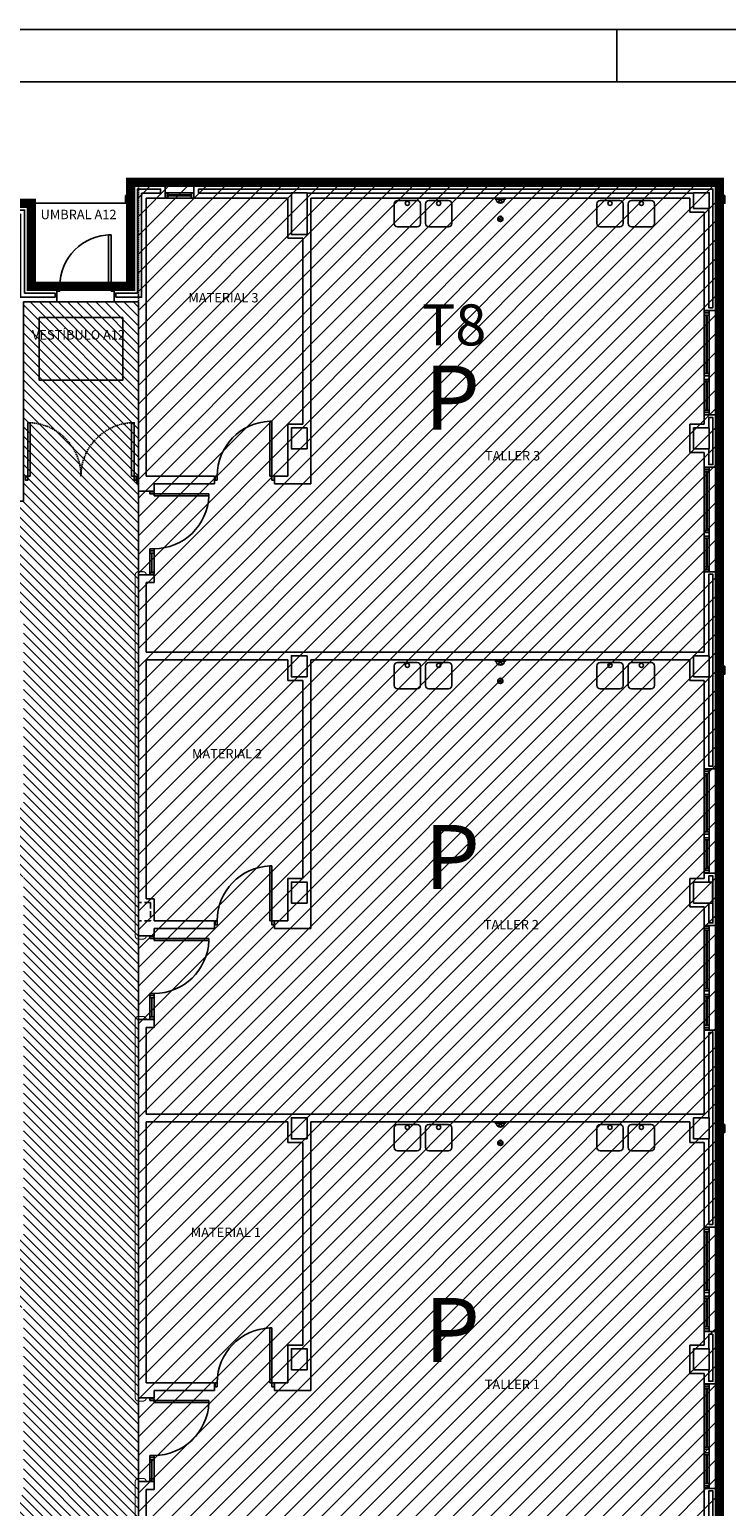
# Model space of a CAD drawing. Units: millimetres. Extents: x 128716 to 141348, y 8763 to 28496.
# Drawn here: x 138023 to 139358, y 14437 to 17263 of the extents above; entities that cross this region are included whole.
import ezdxf
from ezdxf.enums import TextEntityAlignment as Align

# ---------------------------------------------------------------- set-up
doc = ezdxf.new("R2010")
doc.units = ezdxf.units.MM
doc.linetypes.add('CONTINOUS', pattern=[0])
doc.linetypes.add('TRAZOS2', pattern=[0.375, 0.25, -0.125])
for name, color, linetype in [('0-INSTA', 50, 'Continuous'), ('0-MUROS', 5, 'Continuous'), ('0-PILAR', 11, 'Continuous'), ('0-SANIT', 41, 'Continuous'), ('2', 9, 'Continuous'), ('A-ALFEIZAR', 131, 'Continuous'), ('A-CAMARA', 8, 'Continuous'), ('A-PAVIMENTOS', 42, 'Continuous'), ('CARP-EXTERIOR', 131, 'Continuous'), ('CARP-INTERIOR', 111, 'Continuous'), ('D-TEXTO', 7, 'Continuous'), ('RUIDO', 180, 'Continuous')]:
    doc.layers.add(name, color=color, linetype=linetype)
doc.layers.add('A-PASAMANOS', color=7, linetype='Continuous', true_color=0x5c5c5c)
doc.styles.add('ROMANS', font='romans.shx')

# ---------------------------------------------------------------- blocks, each defined once
blk = doc.blocks.new('P-1H-105')
for p, q in [((8, 0), (0, 0)), ((0, 0), (0, -4)), ((8, -4), (8, 0)), ((0, -4), (8, -4)), ((8, -4), (113, -4)), ((8, -8), (8, -4)), ((113, -8), (8, -8)), ((113, -4), (113, -8)), ((0, -109), (0, -113)), ((8, -109), (0, -109)), ((0, -113), (8, -113)), ((8, -113), (8, -109))]:
    blk.add_line(p, q)
blk.add_arc((8, -4), 105, 270, 357.8184)
blk = doc.blocks.new('P-1HM-160')
blk.add_line((-154, 4), (-117.5, 4))
for points in [[(-158, 0), (-113, 0), (-113, 8), (-158, 8)], [(-158, 0), (-154, 0), (-154, 8), (-158, 8)], [(-117.5, 0), (-113, 0), (-113, 8), (-117.5, 8)]]:
    blk.add_lwpolyline(points, close=True)
at = {"xscale": -1, "rotation": 270}
blk.add_blockref('P-1H-105', (0, 0), dxfattribs=at)
blk = doc.blocks.new('FORMATO PLOT')
blk.add_line((-2100, 8300), (-2100, 8400))
for points in [[(-12431.9, -0.3), (0, -0.3), (0, 8400), (-12431.9, 8400)], [(-12331.9, 99.7), (-100, 99.7), (-100, 8300), (-12331.9, 8300)]]:
    blk.add_lwpolyline(points, close=True)
blk = doc.blocks.new('P-2H-210')
for points in [[(0, 209), (0, 213), (-8, 213), (-8, 209)], [(0, 204), (0, 209), (102, 209), (102, 204)], [(0, 1), (0, 5), (-8, 5), (-8, 1)], [(0, 10), (0, 5), (102, 5), (102, 10)]]:
    blk.add_lwpolyline(points, close=True)
at = {"linetype": 'TRAZOS2', "ltscale": 10}
for points in [[(0, 107, 0.398957), (102, 204, -0.949917)], [(0, 107, -0.398957), (102, 10, 0.949917)]]:
    blk.add_lwpolyline(points, format="xyb", dxfattribs=at)
blk = doc.blocks.new('V5-planta')
at = {"layer": '0-MUROS'}
for p, q in [((-55, 0), (-55, 30)), ((0, 0), (0, 30))]:
    blk.add_line(p, q, dxfattribs=at)
at = {"layer": 'A-ALFEIZAR'}
for p, q in [((-55, 32), (0, 32)), ((-55, 30), (-55, 32)), ((0, 32), (0, 30))]:
    blk.add_line(p, q, dxfattribs=at)
at = {"layer": 'A-CAMARA'}
for p, q in [((-64, 9), (-64, 17)), ((9, 9), (9, 17))]:
    blk.add_line(p, q, dxfattribs=at)
at = {"layer": 'CARP-EXTERIOR'}
for p, q in [((-48, 6), (-48, 4)), ((-7, 6), (-7, 4))]:
    blk.add_line(p, q, dxfattribs=at)
for points in [[(-54, 10), (-1, 10)], [(-1, 0), (-54, 0)]]:
    blk.add_lwpolyline(points, dxfattribs=at)
for points in [[(-54, 10), (-54, 0), (-50, 0), (-50, 10)], [(-50, 6), (-5, 6), (-5, 4), (-50, 4)], [(-1, 10), (-1, 0), (-5, 0), (-5, 10)]]:
    blk.add_lwpolyline(points, close=True, dxfattribs=at)
blk = doc.blocks.new('V-200')
at = {"layer": 'A-ALFEIZAR'}
for p, q in [((0, 32), (-200, 32)), ((-200, 32), (-200, 30)), ((0, 30), (0, 32))]:
    blk.add_line(p, q, dxfattribs=at)
at = {"layer": 'CARP-EXTERIOR'}
for p, q in [((-189, 6), (-189, 4)), ((-80.9, 6), (-80.9, 4)), ((-61.9, 6), (-61.9, 4)), ((-11, 6), (-11, 4))]:
    blk.add_line(p, q, dxfattribs=at)
for points in [[(-1, 10), (-199, 10)], [(-199, 0), (-1, 0)]]:
    blk.add_lwpolyline(points, dxfattribs=at)
for points in [[(-199, 10), (-199, 0), (-195, 0), (-195, 10)], [(-195, 10), (-195, 0), (-191, 0), (-191, 10)], [(-78.9, 6), (-191, 6), (-191, 4), (-78.9, 4)], [(-78.9, 10), (-78.9, 0), (-74.9, 0), (-74.9, 10)], [(-74.9, 10), (-74.9, 0), (-67.9, 0), (-67.9, 10)], [(-67.9, 10), (-67.9, 0), (-63.9, 0), (-63.9, 10)], [(-63.9, 6), (-9, 6), (-9, 4), (-63.9, 4)], [(-5, 10), (-5, 0), (-9, 0), (-9, 10)], [(-1, 10), (-1, 0), (-5, 0), (-5, 10)]]:
    blk.add_lwpolyline(points, close=True, dxfattribs=at)
blk = doc.blocks.new('PUERT82I')
for p, q in [((5, 8), (5, 90)), ((5, 90), (9, 90)), ((9, 90), (9, 8)), ((1, 0), (1, 8)), ((1, 8), (5, 8)), ((5, 0), (1, 0)), ((9, 8), (5, 8)), ((5, 8), (5, 0)), ((87, 8), (91, 8)), ((87, 0), (87, 8)), ((91, 0), (87, 0)), ((91, 8), (91, 0))]:
    blk.add_line(p, q)
blk.add_arc((5, 8), 82, 0, 90)
blk = doc.blocks.new('DESAGUEI')
blk.add_lwpolyline([(-10, -2), (10, -2), (10, 0), (-10, 0)], close=True)
at = {"const_width": 2.75}
blk.add_lwpolyline([(1.625, -5.896, 1), (-1.625, -5.896, 1)], format="xyb", dxfattribs=at)
blk.add_circle((0, -5.896), 3)
blk.add_arc((0, -2), 8, 180, 0)

msp = doc.modelspace()

# ---------------------------------------------------------------- hatches: boundary and pattern name
at = {"layer": 'RUIDO', "linetype": 'CONTINOUS', "ltscale": 10}
h = msp.add_hatch(dxfattribs=at)
h.set_pattern_fill('ANSI31', color=256, scale=8, style=0)
h.set_pattern_definition([(45, (227257.708, 0), (-17.960512, 17.960512), [])])
h.paths.add_polyline_path([(138231.6, 16741.7), (138231.6, 14288.5), (139344.6, 14288.5), (139344.6, 16970.5), (138231.6, 16970.5)])
at = {"layer": 'RUIDO', "ltscale": 10}
h = msp.add_hatch(dxfattribs=at)
h.set_pattern_fill('ANSI31', color=2, scale=4, angle=90, style=0)
h.paths.add_polyline_path([(137454.6, 13945.5), (138231.6, 13945.5), (138231.6, 16741.7), (138011.6, 16741.7), (138011.6, 16360.5), (135596.6, 16360.5), (135596.6, 16741.7), (135361.6, 16741.7), (135361.6, 16360.5), (135172.6, 16360.5), (135172.6, 16143.5), (135209.6, 16143.5), (135209.6, 16089.5), (135173.6, 16089.5), (135173.6, 15595.5), (135361.6, 15595.5), (135361.6, 13945.5), (135596.6, 13945.5), (135596.6, 14238.5), (137454.6, 14238.5)])
h.paths.add_polyline_path([(135596.6, 14458.5), (138011.6, 14458.5), (138011.6, 14817.4), (137996.6, 14817.4), (137996.6, 14657.4), (137841.6, 14657.4), (137841.6, 15098.1), (137996.6, 15098.1), (137996.6, 15014.5), (137967.6, 15014.5), (137967.6, 14960.5), (137996.6, 14960.5), (137996.6, 14957.4), (138011.6, 14957.4), (138011.6, 15641.6), (137996.6, 15641.6), (137996.6, 15638.5), (137967.6, 15638.5), (137967.6, 15584.5), (137996.6, 15584.5), (137996.6, 15500.9), (137841.6, 15500.9), (137841.6, 15941.6), (137996.6, 15941.6), (137996.6, 15781.6), (138011.6, 15781.6), (138011.6, 16140.5), (135596.6, 16140.5)], flags=16)

# ---------------------------------------------------------------- linework, layer by layer
at = {"layer": '0-INSTA'}
for points in [[(138206.6, 16945.5), (138206.6, 16930.5), (138216.6, 16930.5), (138216.6, 16945.5)], [(139354.6, 16945.5), (139354.6, 16930.5), (139344.6, 16930.5), (139344.6, 16945.5)], [(139354.6, 16044.5), (139354.6, 16029.5), (139344.6, 16029.5), (139344.6, 16044.5)], [(139354.6, 15167.5), (139354.6, 15152.5), (139344.6, 15152.5), (139344.6, 15167.5)]]:
    msp.add_lwpolyline(points, close=True, dxfattribs=at)
at = {"layer": '0-MUROS'}
for p, q in [((138216.6, 16771.7), (138216.6, 16970.5)), ((138216.6, 16970.5), (138282.9, 16970.5)), ((138282.9, 16970.5), (138282.9, 16940.5)), ((138337.9, 16970.5), (139344.6, 16970.5)), ((138337.9, 16940.5), (138337.9, 16970.5)), ((139344.6, 16970.5), (139344.6, 16725.5)), ((137900, 16930.5), (138026.6, 16930.5)), ((138026.6, 16930.5), (138026.6, 16771.7)), ((138282.9, 16940.5), (138246.6, 16940.5)), ((138246.6, 16940.5), (138246.6, 16408.5)), ((138517.6, 16940.5), (138337.9, 16940.5)), ((138517.6, 16863.5), (138517.6, 16940.5)), ((139287.6, 16940.5), (138561.6, 16940.5)), ((138561.6, 16940.5), (138561.6, 16393.5)), ((139287.6, 16913.5), (139287.6, 16940.5)), ((139314.6, 16913.5), (139287.6, 16913.5)), ((139314.6, 16725.5), (139314.6, 16913.5)), ((138546.6, 16863.5), (138517.6, 16863.5)), ((138546.6, 16507.5), (138546.6, 16863.5)), ((138026.6, 16771.7), (138075.2, 16771.7)), ((138075.2, 16771.7), (138075.2, 16741.7)), ((138185.2, 16771.7), (138216.6, 16771.7)), ((138185.2, 16741.7), (138185.2, 16771.7)), ((138075.2, 16741.7), (138011.6, 16741.7)), ((138231.6, 16741.7), (138185.2, 16741.7)), ((138231.6, 16408.5), (138231.6, 16741.7)), ((139344.6, 16725.5), (139314.6, 16725.5)), ((138517.6, 16408.5), (138517.6, 16507.5)), ((138517.6, 16507.5), (138546.6, 16507.5)), ((139287.6, 16453.5), (139287.6, 16507.5)), ((139287.6, 16507.5), (139314.6, 16507.5)), ((139314.6, 16507.5), (139314.6, 16525.5)), ((139344.6, 16525.5), (139314.6, 16525.5)), ((139344.6, 16525.5), (139344.6, 16425.5)), ((139314.6, 16453.5), (139287.6, 16453.5)), ((139314.6, 16425.5), (139314.6, 16453.5)), ((139344.6, 16425.5), (139314.6, 16425.5)), ((138228.6, 16393.5), (138228.6, 16408.5)), ((138228.6, 16408.5), (138231.6, 16408.5)), ((138231.6, 16393.5), (138228.6, 16393.5)), ((138231.6, 16379.5), (138231.6, 16393.5)), ((138246.6, 16408.5), (138377.3, 16408.5)), ((138377.3, 16393.5), (138261.6, 16393.5)), ((138261.6, 16393.5), (138261.6, 16379.5)), ((138377.3, 16408.5), (138377.3, 16393.5)), ((138492.3, 16393.5), (138492.3, 16408.5)), ((138492.3, 16408.5), (138517.6, 16408.5)), ((138561.6, 16393.5), (138492.3, 16393.5)), ((138246.6, 16379.5), (138231.6, 16379.5)), ((138261.6, 16379.5), (138231.6, 16379.5)), ((139314.6, 16071.5), (139314.6, 16225.5)), ((139344.6, 16225.5), (139314.6, 16225.5)), ((139344.6, 16225.5), (139344.6, 15848.5)), ((138231.6, 16219.5), (138261.6, 16219.5)), ((138231.6, 15528.5), (138231.6, 16219.5)), ((138246.6, 16204.5), (138261.6, 16204.5)), ((138246.6, 16204.5), (138246.6, 16071.5)), ((138261.6, 16219.5), (138261.6, 16204.5)), ((138246.6, 16071.5), (139314.6, 16071.5)), ((138517.6, 16056.5), (138246.6, 16056.5)), ((138246.6, 16056.5), (138246.6, 15599.5)), ((138517.6, 16017.5), (138517.6, 16056.5)), ((139287.6, 16056.5), (138561.6, 16056.5)), ((138561.6, 16056.5), (138561.6, 15542.5)), ((139314.6, 16071.5), (139287.6, 16071.5)), ((139287.6, 16017.5), (139287.6, 16056.5)), ((138546.6, 16017.5), (138517.6, 16017.5)), ((138546.6, 15638.5), (138546.6, 16017.5)), ((139314.6, 16017.5), (139287.6, 16017.5)), ((139314.6, 15848.5), (139314.6, 16017.5)), ((139344.6, 15848.5), (139314.6, 15848.5)), ((138517.6, 15638.5), (138546.6, 15638.5)), ((138517.6, 15557.5), (138517.6, 15638.5)), ((139287.6, 15584.5), (139287.6, 15638.5)), ((139287.6, 15638.5), (139314.6, 15638.5)), ((139314.6, 15638.5), (139314.6, 15648.5)), ((139344.6, 15648.5), (139314.6, 15648.5)), ((139344.6, 15648.5), (139344.6, 15548.5)), ((139314.6, 15584.5), (139287.6, 15584.5)), ((139314.6, 15548.5), (139314.6, 15584.5)), ((138261.6, 15557.5), (138377.3, 15557.5)), ((138377.3, 15557.5), (138377.3, 15542.5)), ((138492.3, 15542.5), (138492.3, 15557.5)), ((138492.3, 15557.5), (138517.6, 15557.5)), ((139344.6, 15548.5), (139314.6, 15548.5)), ((138246.6, 15528.5), (138231.6, 15528.5)), ((138261.6, 15528.5), (138231.6, 15528.5)), ((138377.3, 15542.5), (138261.6, 15542.5)), ((138261.6, 15542.5), (138261.6, 15528.5)), ((138561.6, 15542.5), (138492.3, 15542.5)), ((138231.6, 14644.5), (138231.6, 15368.5)), ((138231.6, 15368.5), (138261.6, 15368.5)), ((138246.6, 15353.5), (138246.6, 15187.5)), ((138246.6, 15353.5), (138261.6, 15353.5)), ((138261.6, 15368.5), (138261.6, 15353.5)), ((139314.6, 15187.5), (139314.6, 15348.5)), ((139344.6, 15348.5), (139314.6, 15348.5)), ((139344.6, 15348.5), (139344.6, 14971.5)), ((138246.6, 15187.5), (139314.6, 15187.5)), ((139314.6, 15187.5), (139287.6, 15187.5)), ((138246.6, 15172.5), (138246.6, 14673.5)), ((138517.6, 15172.5), (138246.6, 15172.5)), ((138517.6, 15133.5), (138517.6, 15172.5)), ((139287.6, 15172.5), (138561.6, 15172.5)), ((138561.6, 15172.5), (138561.6, 14658.5)), ((139287.6, 15133.5), (139287.6, 15172.5)), ((138546.6, 15133.5), (138517.6, 15133.5)), ((138546.6, 14745.5), (138546.6, 15133.5)), ((139314.6, 15133.5), (139287.6, 15133.5)), ((139314.6, 14971.5), (139314.6, 15133.5)), ((139344.6, 14971.5), (139314.6, 14971.5)), ((139314.6, 14745.5), (139314.6, 14771.5)), ((139344.6, 14771.5), (139314.6, 14771.5)), ((139344.6, 14771.5), (139344.6, 14671.5)), ((138517.6, 14745.5), (138546.6, 14745.5)), ((138517.6, 14673.5), (138517.6, 14745.5)), ((139287.6, 14691.5), (139287.6, 14745.5)), ((139287.6, 14745.5), (139314.6, 14745.5)), ((138246.6, 14673.5), (138377.3, 14673.5)), ((138377.3, 14673.5), (138377.3, 14658.5)), ((138492.3, 14658.5), (138492.3, 14673.5)), ((138492.3, 14673.5), (138517.6, 14673.5)), ((139314.6, 14691.5), (139287.6, 14691.5)), ((139314.6, 14671.5), (139314.6, 14691.5)), ((139344.6, 14671.5), (139314.6, 14671.5)), ((138246.6, 14644.5), (138231.6, 14644.5)), ((138261.6, 14644.5), (138231.6, 14644.5)), ((138377.3, 14658.5), (138261.6, 14658.5)), ((138261.6, 14658.5), (138261.6, 14644.5)), ((138561.6, 14658.5), (138492.3, 14658.5)), ((138231.6, 14263.5), (138231.6, 14484.5)), ((138231.6, 14484.5), (138261.6, 14484.5)), ((138246.6, 14469.5), (138246.6, 14410.5)), ((138246.6, 14469.5), (138261.6, 14469.5)), ((138261.6, 14484.5), (138261.6, 14469.5)), ((139314.6, 14471.5), (139314.6, 14303.5)), ((139344.6, 14471.5), (139314.6, 14471.5)), ((139344.6, 14471.5), (139344.6, 14199.5))]:
    msp.add_line(p, q, dxfattribs=at)
msp.add_lwpolyline([(138246.6, 15599.5), (138261.6, 15599.5), (138261.6, 15557.5)], dxfattribs=at)
at = {"layer": '0-PILAR'}
for points in [[(138554.6, 16870.5), (138524.6, 16870.5), (138524.6, 16950.5), (138554.6, 16950.5)], [(139324.6, 16920.5), (139294.6, 16920.5), (139294.6, 16950.5), (139324.6, 16950.5)], [(138554.6, 16460.5), (138524.6, 16460.5), (138524.6, 16500.5), (138554.6, 16500.5)], [(139324.6, 16460.5), (139294.6, 16460.5), (139294.6, 16500.5), (139324.6, 16500.5)], [(138554.6, 16064.5), (138524.6, 16064.5), (138524.6, 16024.5), (138554.6, 16024.5)], [(139324.6, 16064.5), (139294.6, 16064.5), (139294.6, 16024.5), (139324.6, 16024.5)], [(138554.6, 15591.5), (138524.6, 15591.5), (138524.6, 15631.5), (138554.6, 15631.5)], [(139330.6, 15631.5), (139294.6, 15631.5), (139294.6, 15591.5), (139330.6, 15591.5)], [(138554.6, 15180.5), (138524.6, 15180.5), (138524.6, 15140.5), (138554.6, 15140.5)], [(139324.6, 15180.5), (139294.6, 15180.5), (139294.6, 15140.5), (139324.6, 15140.5)], [(138554.6, 14698.5), (138524.6, 14698.5), (138524.6, 14738.5), (138554.6, 14738.5)]]:
    msp.add_lwpolyline(points, close=True, dxfattribs=at)
msp.add_lwpolyline([(139323.6, 14738.5), (139294.6, 14738.5), (139294.6, 14698.5), (139324.6, 14698.5), (139324.6, 14738.5), (139323.6, 14738.5)], dxfattribs=at)
at = {"layer": '0-SANIT'}
for points in [[(138727.6, 16885.5), (138765.6, 16885.5, 0.414214), (138771.6, 16891.5), (138771.6, 16929.5, 0.414214), (138765.6, 16935.5), (138727.6, 16935.5, 0.414214), (138721.6, 16929.5), (138721.6, 16891.5, 0.414214)], [(138787.6, 16885.5), (138825.6, 16885.5, 0.414214), (138831.6, 16891.5), (138831.6, 16929.5, 0.414214), (138825.6, 16935.5), (138787.6, 16935.5, 0.414214), (138781.6, 16929.5), (138781.6, 16891.5, 0.414214)], [(139153.6, 16885.5), (139115.6, 16885.5, -0.414214), (139109.6, 16891.5), (139109.6, 16929.5, -0.414214), (139115.6, 16935.5), (139153.6, 16935.5, -0.414214), (139159.6, 16929.5), (139159.6, 16891.5, -0.414214)], [(139213.6, 16885.5), (139175.6, 16885.5, -0.414214), (139169.6, 16891.5), (139169.6, 16929.5, -0.414214), (139175.6, 16935.5), (139213.6, 16935.5, -0.414214), (139219.6, 16929.5), (139219.6, 16891.5, -0.414214)], [(138727.6, 16001.5), (138765.6, 16001.5, 0.414214), (138771.6, 16007.5), (138771.6, 16045.5, 0.414214), (138765.6, 16051.5), (138727.6, 16051.5, 0.414214), (138721.6, 16045.5), (138721.6, 16007.5, 0.414214)], [(138787.6, 16001.5), (138825.6, 16001.5, 0.414214), (138831.6, 16007.5), (138831.6, 16045.5, 0.414214), (138825.6, 16051.5), (138787.6, 16051.5, 0.414214), (138781.6, 16045.5), (138781.6, 16007.5, 0.414214)], [(139153.6, 16001.5), (139115.6, 16001.5, -0.414214), (139109.6, 16007.5), (139109.6, 16045.5, -0.414214), (139115.6, 16051.5), (139153.6, 16051.5, -0.414214), (139159.6, 16045.5), (139159.6, 16007.5, -0.414214)], [(139213.6, 16001.5), (139175.6, 16001.5, -0.414214), (139169.6, 16007.5), (139169.6, 16045.5, -0.414214), (139175.6, 16051.5), (139213.6, 16051.5, -0.414214), (139219.6, 16045.5), (139219.6, 16007.5, -0.414214)], [(138727.6, 15117.5), (138765.6, 15117.5, 0.414214), (138771.6, 15123.5), (138771.6, 15161.5, 0.414214), (138765.6, 15167.5), (138727.6, 15167.5, 0.414214), (138721.6, 15161.5), (138721.6, 15123.5, 0.414214)], [(138787.6, 15117.5), (138825.6, 15117.5, 0.414214), (138831.6, 15123.5), (138831.6, 15161.5, 0.414214), (138825.6, 15167.5), (138787.6, 15167.5, 0.414214), (138781.6, 15161.5), (138781.6, 15123.5, 0.414214)], [(139153.6, 15117.5), (139115.6, 15117.5, -0.414214), (139109.6, 15123.5), (139109.6, 15161.5, -0.414214), (139115.6, 15167.5), (139153.6, 15167.5, -0.414214), (139159.6, 15161.5), (139159.6, 15123.5, -0.414214)], [(139213.6, 15117.5), (139175.6, 15117.5, -0.414214), (139169.6, 15123.5), (139169.6, 15161.5, -0.414214), (139175.6, 15167.5), (139213.6, 15167.5, -0.414214), (139219.6, 15161.5), (139219.6, 15123.5, -0.414214)]]:
    msp.add_lwpolyline(points, format="xyb", close=True, dxfattribs=at)
for centre, radius in [((138746.6, 16930.4), 3.95), ((138806.6, 16930.4), 3.95), ((139134.6, 16930.4), 3.95), ((139194.6, 16930.4), 3.95), ((138924.6, 16900.5), 5), ((138924.6, 16900.5), 2), ((138746.6, 16046.4), 3.95), ((138806.6, 16046.4), 3.95), ((139134.6, 16046.4), 3.95), ((139194.6, 16046.4), 3.95), ((138924.6, 16016.5), 5), ((138924.6, 16016.5), 2), ((138746.6, 15162.4), 3.95), ((138806.6, 15162.4), 3.95), ((139134.6, 15162.4), 3.95), ((139194.6, 15162.4), 3.95), ((138924.6, 15132.5), 5), ((138924.6, 15132.5), 2)]:
    msp.add_circle(centre, radius, dxfattribs=at)
at = {"layer": '2'}
msp.add_line((138026.6, 16930.5), (138216.6, 16930.5), dxfattribs=at)
at = {"layer": 'A-CAMARA', "linetype": 'TRAZOS2', "ltscale": 45}
for p, q in [((138254.6, 15592.5), (138231.6, 15592.5)), ((138254.6, 15592.5), (138254.6, 15557.5)), ((138254.6, 15557.5), (138231.6, 15557.5))]:
    msp.add_line(p, q, dxfattribs=at)
at = {"layer": 'A-CAMARA'}
msp.add_line((139331.6, 14766.5), (139323.6, 14766.5), dxfattribs=at)
msp.add_lwpolyline([(138188.2, 16750.7), (138237.6, 16750.7), (138237.6, 16949.5), (138273.9, 16949.5), (138273.9, 16957.5), (138229.6, 16957.5), (138229.6, 16758.7), (138188.2, 16758.7), (138188.2, 16750.7)], close=True, dxfattribs=at)
for points in [[(138524.6, 16949.5), (138346.9, 16949.5), (138346.9, 16957.5), (138544.6, 16957.5), (138544.6, 16957.5), (139331.6, 16957.5), (139331.6, 16730.5), (139323.6, 16730.5), (139323.6, 16920.5)], [(139294.6, 16949.5), (138554.6, 16949.5)], [(137974.6, 16909.5), (137909, 16909.5), (137909, 16917.5), (138013.6, 16917.5), (138013.6, 16758.7), (138072.2, 16758.7), (138072.2, 16750.7), (138005.6, 16750.7), (138005.6, 16909.5), (138004.6, 16909.5)], [(139323.6, 16500.5), (139323.6, 16520.5), (139331.6, 16520.5), (139331.6, 16430.5), (139323.6, 16430.5), (139323.6, 16460.5)], [(139323.6, 16064.5), (139323.6, 16220.5), (139331.6, 16220.5), (139331.6, 15853.5), (139323.6, 15853.5), (139323.6, 16024.5)], [(139323.6, 15631.5), (139323.6, 15643.5), (139331.6, 15643.5), (139331.6, 15553.5), (139323.6, 15553.5), (139323.6, 15591.5)], [(139323.6, 15180.5), (139323.6, 15343.5), (139331.6, 15343.5), (139331.6, 14976.5), (139323.6, 14976.5)], [(139323.6, 14976.5), (139323.6, 15140.5)], [(139323.6, 14738.5), (139323.6, 14766.5)], [(139331.6, 14766.5), (139331.6, 14676.5), (139323.6, 14676.5), (139323.6, 14676.5)], [(139323.6, 14676.5), (139323.6, 14698.5)], [(139323.6, 14296.5), (139323.6, 14466.5), (139331.6, 14466.5), (139331.6, 14204.5), (139323.6, 14204.5), (139323.6, 14256.5)]]:
    msp.add_lwpolyline(points, dxfattribs=at)
at = {"layer": 'A-PASAMANOS', "const_width": 2}
for points in [[(138246.6, 16219.5), (138246.6, 16219.5, 0.414214), (138240.6, 16225.5), (138231.6, 16225.5, 0.414214), (138225.6, 16219.5), (138225.6, 15528.5, 0.414214), (138231.6, 15522.5), (138240.6, 15522.5, 0.414214), (138246.6, 15528.5), (138246.6, 15528.5)], [(138246.6, 15368.5), (138246.6, 15368.5, 0.414214), (138240.6, 15374.5), (138231.6, 15374.5, 0.414214), (138225.6, 15368.5), (138225.6, 14644.5, 0.414214), (138231.6, 14638.5), (138240.6, 14638.5, 0.414214), (138246.6, 14644.5)], [(138246.6, 14484.5), (138246.6, 14484.5, 0.414214), (138240.6, 14490.5), (138231.6, 14490.5, 0.414214), (138225.6, 14484.5), (138225.6, 14274.5, 0.414214), (138231.6, 14268.5), (138231.6, 14268.5)]]:
    msp.add_lwpolyline(points, format="xyb", dxfattribs=at)
at = {"layer": 'A-PAVIMENTOS', "ltscale": 10}
msp.add_lwpolyline([(138041.6, 16711.7), (138201.6, 16711.7), (138201.6, 16591.7), (138041.6, 16591.7)], close=True, dxfattribs=at)
at = {"layer": 'RUIDO', "linetype": 'TRAZOS2', "ltscale": 500, "const_width": 18}
msp.add_lwpolyline([(135369.1, 13915.5), (135589.1, 13915.5), (135589.1, 13660.5), (137454.6, 13660.5), (137453.9, 13950.9), (139343.9, 13950.9), (139343.9, 16970.5), (138216.6, 16970.5), (138216.6, 16930.5), (138216.6, 16771.7), (138026.6, 16771.7), (138026.6, 16930.5), (135581.6, 16930.5), (135581.6, 16771.7), (135376.6, 16771.7)], dxfattribs=at)
at = {"layer": 'RUIDO', "linetype": 'TRAZOS2', "ltscale": 10}
msp.add_lwpolyline([(138231.6, 16741.7), (138231.6, 14288.5), (139344.6, 14288.5), (139344.6, 16970.5), (138231.6, 16970.5), (138231.6, 16741.7)], dxfattribs=at)
at = {"layer": 'RUIDO', "color": 2, "ltscale": 10}
msp.add_lwpolyline([(137454.6, 13945.5), (138231.6, 13945.5), (138231.6, 16741.7), (138011.6, 16741.7), (138011.6, 16360.5), (135596.6, 16360.5), (135596.6, 16741.7), (135361.6, 16741.7), (135361.6, 16360.5), (135172.6, 16360.5), (135172.6, 16143.5), (135209.6, 16143.5), (135209.6, 16089.5), (135173.6, 16089.5), (135173.6, 15595.5), (135361.6, 15595.5), (135361.6, 13945.5), (135596.6, 13945.5), (135596.6, 14238.5), (137454.6, 14238.5)], close=True, dxfattribs=at)

# ---------------------------------------------------------------- block references
msp.add_blockref('FORMATO PLOT', (141247.9, 8862.9))
at = {"layer": '0-SANIT'}
for p in [(138924.6, 16940.5), (138924.6, 16056.5), (138924.6, 15172.5)]:
    msp.add_blockref('DESAGUEI', p, dxfattribs=at)
at = {"layer": 'CARP-EXTERIOR'}
msp.add_blockref('V5-planta', (138337.9, 16940.5), dxfattribs=at)
at = {"layer": 'CARP-EXTERIOR', "xscale": -1.199999999982538, "yscale": 1.19999999999709, "zscale": 1.20000000000004}
msp.add_blockref('PUERT82I', (138185.4, 16762.1), dxfattribs=at)
at = {"layer": 'CARP-EXTERIOR', "rotation": 270}
for p in [(139314.6, 16525.5), (139314.6, 16225.5), (139314.6, 15648.5), (139314.6, 15348.5), (139314.6, 14771.5), (139314.6, 14471.5)]:
    msp.add_blockref('V-200', p, dxfattribs=at)
at = {"layer": 'CARP-INTERIOR', "rotation": 90}
msp.add_blockref('P-2H-210', (138228.6, 16408.5), dxfattribs=at)
at = {"layer": 'CARP-INTERIOR', "xscale": -1, "rotation": 270}
for name, p in [('P-1H-105', (138491.3, 16400.5)), ('P-1HM-160', (138253.6, 16378.5)), ('P-1H-105', (138491.3, 15549.5)), ('P-1HM-160', (138253.6, 15527.5)), ('P-1H-105', (138491.3, 14665.5)), ('P-1HM-160', (138253.6, 14643.5))]:
    msp.add_blockref(name, p, dxfattribs=at)

# ---------------------------------------------------------------- texts
at = {"layer": 'D-TEXTO', "style": 'ROMANS'}
for s, p in [('UMBRAL A12', (138117, 16900)), ('MATERIAL 3', (138394.4, 16740.7)), ('VESTÍBULO A12', (138117, 16669.7)), ('TALLER 3', (138948, 16438.4)), ('MATERIAL 2', (138401.3, 15868.1)), ('TALLER 2', (138945.6, 15541.1)), ('MATERIAL 1', (138399, 14952.3)), ('TALLER 1', (138947.5, 14661.3))]:
    msp.add_text(s, height=18, dxfattribs=at).set_placement(p, align=Align.CENTER)
at = {"layer": 'RUIDO', "ltscale": 10, "insert": (138774.2, 16736.9), "char_height": 78.522, "width": 350.86, "attachment_point": 1}
msp.add_mtext('{\\fArial|b0|i0|c0|p34;T8}', dxfattribs=at)
at = {"layer": 'RUIDO', "color": 1, "linetype": 'TRAZOS2', "ltscale": 10, "char_height": 122.69, "width": 134.067, "attachment_point": 1}
for insert in [(138779.5, 16619.8), (138779.5, 15740.9), (138779.5, 14835.8)]:
    msp.add_mtext('{\\fArial Black|b0|i0|c0|p34;P}', dxfattribs=dict(at, insert=insert))

doc.saveas('drawing.dxf')
